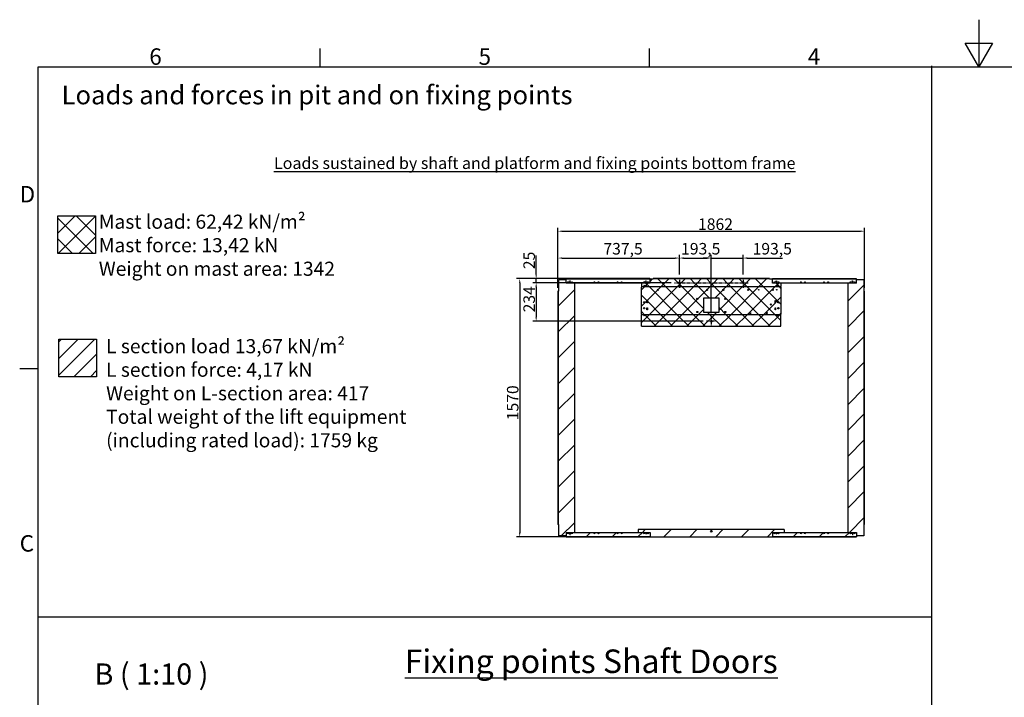
# Model space of a CAD drawing. Extents: x 5 to 3075, y 5 to 302.
# Drawn here: x 1071 to 1280, y 158 to 302 of the extents above; entities that cross this region are included whole.
import ezdxf

# ---------------------------------------------------------------- set-up
doc = ezdxf.new("R2010")
doc.units = 0
doc.header["$LTSCALE"] = 0.5
doc.header["$MEASUREMENT"] = 0
doc.linetypes.add('CHAIN', pattern=[0.3543, 0.2362, -0.0295, 0.0591, -0.0295])
doc.layers.get('0').update_dxf_attribs({"linetype": 'CONTINUOUS'})
doc.layers.get('DEFPOINTS').update_dxf_attribs({"linetype": 'CONTINUOUS'})
for name, color, linetype in [('AM_8', 1, 'CONTINUOUS'), ('CENTER MARK(CIBES)', 7, 'CONTINUOUS'), ('CENTERLINE(CIBES)', 7, 'CONTINUOUS'), ('DIMENSIONS(CIBES)', 7, 'CONTINUOUS'), ('SYMBOLS(CIBES)', 7, 'CONTINUOUS'), ('VISIBLE EDGES(CIBES)', 7, 'CONTINUOUS')]:
    doc.layers.add(name, color=color, linetype=linetype)
doc.styles.add('LD', font='ARIALUNI.TTF')
doc.styles.add('MÅTT', font='txt', dxfattribs={"height": 0.2})
doc.styles.get("Standard").update_dxf_attribs({"font": 'ARIALUNI.TTF'})
doc.dimstyles.new('CIBES', dxfattribs={"dimscale": 7, "dimtxt": 3.5, "dimasz": 2.5, "dimexe": 2, "dimexo": 2, "dimgap": 0.762, "dimtad": 1, "dimdec": 1, "dimrnd": 1e-08, "dimtxsty": 'MÅTT', "dimcen": 0.09, "dimdle": 12, "dimclrd": 7, "dimclre": 7, "dimclrt": 7, "dimadec": 0, "dimazin": 2, "dimtfac": 1, "dimtmove": 0, "dimatfit": 3, "dimfxl": 1, "dimtolj": 1, "dimtzin": 0, "dimlwd": 25, "dimlwe": 25, "dimarcsym": 0})

# ---------------------------------------------------------------- blocks, each defined once
blk = doc.blocks.new('LD_20200403081455_000001AA')
at = {"layer": 'SYMBOLS(CIBES)', "color": 7, "style": 'LD'}
blk.add_text('B ( 1:10 )', height=45, dxfattribs=at).set_placement((-240.1, 716))
blk = doc.blocks.new('B3_BOTTOM_FRAME_PIT_LOAD_TEXT')
blk.add_lwpolyline([(-3.79, 4.28), (4.21, 4.28), (4.21, -3.72), (-3.79, -3.72)], close=True)
at = {"layer": 'AM_8', "linetype": 'Continuous'}
for p, q in [((-3.79, 0.59), (-0.1, 4.28)), ((-3.72, -3.72), (4.21, 4.21)), ((4.21, 0.18), (0.1, 4.28)), ((3.72, -3.72), (-3.79, 3.79)), ((-0.67, -3.72), (-3.79, -0.59)), ((0.67, -3.72), (4.21, -0.18))]:
    blk.add_line(p, q, dxfattribs=at)
blk = doc.blocks.new('LD_20200403081455_000001B6')
blk.add_blockref('B3_BOTTOM_FRAME_PIT_LOAD_TEXT', (0, 0))
at = {"layer": 'SYMBOLS(CIBES)', "color": 7, "insert": (4.92, 4.54), "char_height": 3, "width": 229.3709, "attachment_point": 1, "style": 'LD'}
blk.add_mtext('{\\fArial|b0|i0|c0|p34;Mast load: 62,42 kN/m²\\PMast force: 13,42 kN\\PWeight on mast area: 1342}', dxfattribs=at)
blk = doc.blocks.new('LD_20200403081455_000001C6')
at = {"insert": (0.16, 3.75), "char_height": 2.5, "width": 132.4844, "attachment_point": 1, "style": 'LD'}
blk.add_mtext('{\\fArial|b1|i0|c0|p34;\\LLoads sustained by shaft and platform and fixing points bottom frame}', dxfattribs=at)
blk = doc.blocks.new('LD_20200403081455_000001CE')
at = {"insert": (0, 4), "char_height": 4, "width": 186.6819, "attachment_point": 1, "style": 'LD'}
blk.add_mtext('{\\fArial|b1|i0|c0|p34;Loads and forces in pit and on fixing points}', dxfattribs=at)
blk = doc.blocks.new('*D102')
at = {"layer": 'DEFPOINTS', "color": 0, "linetype": 'Continuous'}
for p in [(2162.9, 1857.7), (300.9, 1493.8), (2162.9, 1493.8)]:
    blk.add_point(p, dxfattribs=at)
at = {"layer": 'DIMENSIONS(CIBES)', "color": 7, "linetype": 'Continuous'}
for p, q in [((300.9, 1513.8), (300.9, 1877.7)), ((325.9, 1857.7), (2137.9, 1857.7)), ((2162.9, 1513.8), (2162.9, 1877.7))]:
    blk.add_line(p, q, dxfattribs=at)
for points in [[(325.9, 1861.8), (325.9, 1853.5), (300.9, 1857.7)], [(2137.9, 1861.8), (2137.9, 1853.5), (2162.9, 1857.7)]]:
    blk.add_solid(points, dxfattribs=at)
at = {"layer": 'DIMENSIONS(CIBES)', "color": 7, "linetype": 'Continuous', "insert": (1151.6, 1935.3), "char_height": 70, "attachment_point": 1, "style": 'MÅTT'}
blk.add_mtext('\\A1;1862', dxfattribs=at)
blk = doc.blocks.new('*D103')
at = {"layer": 'DEFPOINTS', "color": 0, "linetype": 'Continuous'}
for p in [(878.4, 1569.5), (68.4, 0), (788.4, 0)]:
    blk.add_point(p, dxfattribs=at)
at = {"layer": 'DIMENSIONS(CIBES)', "color": 7, "linetype": 'Continuous'}
for p, q in [((858.4, 1569.5), (48.4, 1569.5)), ((68.4, 1544.5), (68.4, 25)), ((768.4, 0), (48.4, 0))]:
    blk.add_line(p, q, dxfattribs=at)
for points in [[(64.3, 1544.5), (72.6, 1544.5), (68.4, 1569.5)], [(64.3, 25), (72.6, 25), (68.4, 0)]]:
    blk.add_solid(points, dxfattribs=at)
at = {"layer": 'DIMENSIONS(CIBES)', "color": 7, "linetype": 'Continuous', "insert": (-9.2, 709.2), "char_height": 70, "attachment_point": 1, "rotation": 90, "style": 'MÅTT'}
blk.add_mtext('\\A1;1570', dxfattribs=at)
blk = doc.blocks.new('*D104')
at = {"layer": 'DEFPOINTS', "color": 0, "linetype": 'Continuous'}
for p in [(1038.4, 1694.5), (1038.4, 1574.5), (300.9, 1493.8)]:
    blk.add_point(p, dxfattribs=at)
at = {"layer": 'DIMENSIONS(CIBES)', "color": 7, "linetype": 'Continuous'}
for p, q in [((300.9, 1513.8), (300.9, 1714.5)), ((325.9, 1694.5), (1013.4, 1694.5)), ((1038.4, 1594.5), (1038.4, 1714.5))]:
    blk.add_line(p, q, dxfattribs=at)
for points in [[(325.9, 1698.7), (325.9, 1690.3), (300.9, 1694.5)], [(1013.4, 1698.7), (1013.4, 1690.3), (1038.4, 1694.5)]]:
    blk.add_solid(points, dxfattribs=at)
at = {"layer": 'DIMENSIONS(CIBES)', "color": 7, "linetype": 'Continuous', "insert": (576.8, 1786.1), "char_height": 70, "attachment_point": 1, "style": 'MÅTT'}
blk.add_mtext('\\A1;737,5', dxfattribs=at)
blk = doc.blocks.new('*D105')
at = {"layer": 'DEFPOINTS', "color": 0, "linetype": 'Continuous'}
for p in [(1231.9, 1694.5), (1038.4, 1574.5), (1231.9, 1340.5)]:
    blk.add_point(p, dxfattribs=at)
at = {"layer": 'DIMENSIONS(CIBES)', "color": 7, "linetype": 'Continuous'}
for p, q in [((1038.4, 1594.5), (1038.4, 1714.5)), ((1063.4, 1694.5), (1206.9, 1694.5)), ((1231.9, 1360.5), (1231.9, 1714.5))]:
    blk.add_line(p, q, dxfattribs=at)
for points in [[(1063.4, 1698.7), (1063.4, 1690.3), (1038.4, 1694.5)], [(1206.9, 1698.7), (1206.9, 1690.3), (1231.9, 1694.5)]]:
    blk.add_solid(points, dxfattribs=at)
at = {"layer": 'DIMENSIONS(CIBES)', "color": 7, "linetype": 'Continuous', "insert": (1048.6, 1786.1), "char_height": 70, "attachment_point": 1, "style": 'MÅTT'}
blk.add_mtext('\\A1;193,5', dxfattribs=at)
blk = doc.blocks.new('*D106')
at = {"layer": 'DEFPOINTS', "color": 0, "linetype": 'Continuous'}
for p in [(1425.4, 1694.5), (1425.4, 1574.5), (1231.9, 1340.5)]:
    blk.add_point(p, dxfattribs=at)
at = {"layer": 'DIMENSIONS(CIBES)', "color": 7, "linetype": 'Continuous'}
for p, q in [((1206.9, 1694.5), (1181.9, 1694.5)), ((1231.9, 1360.5), (1231.9, 1714.5)), ((1231.9, 1694.5), (1425.4, 1694.5)), ((1425.4, 1594.5), (1425.4, 1714.5)), ((1450.4, 1694.5), (1663.9, 1694.5))]:
    blk.add_line(p, q, dxfattribs=at)
for points in [[(1206.9, 1698.7), (1206.9, 1690.3), (1231.9, 1694.5)], [(1450.4, 1698.7), (1450.4, 1690.3), (1425.4, 1694.5)]]:
    blk.add_solid(points, dxfattribs=at)
at = {"layer": 'DIMENSIONS(CIBES)', "color": 7, "linetype": 'Continuous', "insert": (1483.1, 1786.1), "char_height": 70, "attachment_point": 1, "style": 'MÅTT'}
blk.add_mtext('\\A1;193,5', dxfattribs=at)
blk = doc.blocks.new('*D107')
at = {"layer": 'DEFPOINTS', "color": 0, "linetype": 'Continuous'}
for p in [(878.4, 1569.5), (168.4, 1544.5), (1008.4, 1544.5)]:
    blk.add_point(p, dxfattribs=at)
at = {"layer": 'DIMENSIONS(CIBES)', "color": 7, "linetype": 'Continuous'}
for p, q in [((168.4, 1594.5), (168.4, 1710.3)), ((858.4, 1569.5), (148.4, 1569.5)), ((168.4, 1544.5), (168.4, 1569.5)), ((988.4, 1544.5), (148.4, 1544.5)), ((168.4, 1519.5), (168.4, 1494.5))]:
    blk.add_line(p, q, dxfattribs=at)
for points in [[(164.3, 1594.5), (172.6, 1594.5), (168.4, 1569.5)], [(164.3, 1519.5), (172.6, 1519.5), (168.4, 1544.5)]]:
    blk.add_solid(points, dxfattribs=at)
at = {"layer": 'DIMENSIONS(CIBES)', "color": 7, "linetype": 'Continuous', "insert": (90.8, 1627.1), "char_height": 70, "attachment_point": 1, "rotation": 90, "style": 'MÅTT'}
blk.add_mtext('\\A1;25', dxfattribs=at)
blk = doc.blocks.new('*D108')
at = {"layer": 'DEFPOINTS', "color": 0, "linetype": 'Continuous'}
for p in [(1008.4, 1544.5), (168.4, 1310.5), (1201.9, 1310.5)]:
    blk.add_point(p, dxfattribs=at)
at = {"layer": 'DIMENSIONS(CIBES)', "color": 7, "linetype": 'Continuous'}
for p, q in [((988.4, 1544.5), (148.4, 1544.5)), ((168.4, 1519.5), (168.4, 1335.5)), ((1181.9, 1310.5), (148.4, 1310.5))]:
    blk.add_line(p, q, dxfattribs=at)
for points in [[(164.3, 1519.5), (172.6, 1519.5), (168.4, 1544.5)], [(164.3, 1335.5), (172.6, 1335.5), (168.4, 1310.5)]]:
    blk.add_solid(points, dxfattribs=at)
at = {"layer": 'DIMENSIONS(CIBES)', "color": 7, "linetype": 'Continuous', "insert": (90.8, 1364.5), "char_height": 70, "attachment_point": 1, "rotation": 90, "style": 'MÅTT'}
blk.add_mtext('\\A1;234', dxfattribs=at)
blk = doc.blocks.new('B3_BOTTOM_FRAME_PIT_LOAD_L_SECTION_TEXT')
blk.add_lwpolyline([(-3.57, 4.05), (4.43, 4.05), (4.43, -3.95), (-3.57, -3.95)], close=True)
at = {"layer": 'AM_8', "linetype": 'Continuous'}
for p, q in [((-3.57, 3.51), (-3.02, 4.05)), ((-3.57, -0.03), (0.51, 4.05)), ((-3.57, -3.57), (4.05, 4.05)), ((-0.42, -3.95), (4.43, 0.9)), ((3.12, -3.95), (4.43, -2.64))]:
    blk.add_line(p, q, dxfattribs=at)
blk = doc.blocks.new('LD_20200403081455_000001DA')
blk.add_blockref('B3_BOTTOM_FRAME_PIT_LOAD_L_SECTION_TEXT', (0, 0))
at = {"layer": 'SYMBOLS(CIBES)', "color": 7, "insert": (6.47, 4.06), "char_height": 3, "width": 231.7821, "attachment_point": 1, "style": 'LD'}
blk.add_mtext('{\\fArial|b0|i0|c0|p34;L section load 13,67 kN/m²\\PL section force: 4,17 kN\\PWeight on L-section area: 417\\PTotal weight of the lift equipment\\P(including rated load): 1759 kg}', dxfattribs=at)
blk = doc.blocks.new('LINE')
blk.add_line((0, 0), (0, 90))
blk = doc.blocks.new('LD_20200403081455_000001E2')
blk.add_blockref('LINE', (0, 0))
blk = doc.blocks.new('LINE90')
blk.add_line((0, 0), (90, 0))
blk = doc.blocks.new('LD_20200403081455_000001E6')
blk.add_blockref('LINE90', (0, 0))
blk = doc.blocks.new('LD_20200403081455_000001EA')
at = {"insert": (1.47, 2.03), "char_height": 2.5, "width": 293.9046, "attachment_point": 1}
blk.add_mtext('{\\fArial|b1|i0|c0|p34;\\LFixing points Shaft Doors}', dxfattribs=at)
blk = doc.blocks.new('BORD_PRINCIPAL_A0')
for p, q in [((200, 287), (200, 277)), ((60, 277), (60, 280.9)), ((130, 277), (130, 280.9)), ((200, 277), (197.11, 282)), ((197.11, 282), (202.89, 282)), ((202.89, 282), (200, 277)), ((0, 0), (0, 277)), ((0, 277), (400, 277)), ((0, 212.75), (-3.9, 212.75))]:
    blk.add_line(p, q)
at = {"style": 'LD'}
for s, p in [('6', (23.65, 277.4)), ('5', (93.65, 277.4)), ('4', (163.64, 277.4)), ('D', (-3.9, 248.13)), ('C', (-3.9, 173.88))]:
    blk.add_text(s, height=3.5, dxfattribs=at).set_placement(p)
blk = doc.blocks.new('LD_20200403081455_000001F6')
blk.add_blockref('BORD_PRINCIPAL_A0', (0, 0))
blk = doc.blocks.new('B3_BOTTOM_FRAME_FORCES_DOORS_AC_SIDES_C1_2')
at = {"linetype": 'Continuous'}
for p, q in [((305.95, 1563.19), (306.26, 1563.5)), ((302.45, 1402.53), (400.95, 1501.03)), ((2062.95, 1434.33), (2157.95, 1529.33)), ((2062.95, 1277.18), (2161.45, 1375.68)), ((302.45, 1245.38), (400.95, 1343.88)), ((2062.95, 1120.02), (2161.45, 1218.52)), ((302.45, 1088.22), (400.95, 1186.72)), ((302.45, 931.07), (400.95, 1029.57)), ((2062.95, 962.87), (2161.45, 1061.37)), ((2062.95, 805.71), (2161.45, 904.21)), ((302.45, 773.91), (400.95, 872.41)), ((2062.95, 648.56), (2161.45, 747.06)), ((302.45, 616.76), (400.95, 715.26)), ((302.45, 459.6), (400.95, 558.1)), ((2062.95, 491.41), (2161.45, 589.91)), ((2062.95, 334.25), (2161.45, 432.75)), ((302.45, 302.45), (400.95, 400.95)), ((302.45, 145.3), (400.95, 243.8)), ((2062.95, 177.1), (2161.45, 275.6)), ((320.81, 6.5), (400.95, 86.64)), ((2070.51, 27.5), (2161.45, 118.44)), ((474.46, 3), (498.96, 27.5)), ((631.62, 3), (656.12, 27.5)), ((788.77, 3), (813.27, 27.5)), ((813.27, 27.5), (830.77, 45)), ((944.43, 1.5), (987.93, 45)), ((1101.58, 1.5), (1145.08, 45)), ((1258.74, 1.5), (1302.24, 45)), ((1415.89, 1.5), (1459.39, 45)), ((1573.04, 1.5), (1616.54, 45)), ((1731.7, 3), (1756.2, 27.5)), ((1888.85, 3), (1913.35, 27.5)), ((2046.01, 3), (2070.51, 27.5))]:
    blk.add_line(p, q, dxfattribs=at)
at = {"layer": 'AM_8', "linetype": 'Continuous'}
for p, q in [((859.95, 1552.91), (872.54, 1565.5)), ((953.37, 1521.5), (907.37, 1567.5)), ((927.53, 1521.5), (973.53, 1567.5)), ((1038.45, 1535.42), (1006.37, 1567.5)), ((1049.53, 1544.5), (1072.53, 1567.5)), ((1128.36, 1544.5), (1105.36, 1567.5)), ((1148.52, 1544.5), (1171.52, 1567.5)), ((1227.36, 1544.5), (1204.36, 1567.5)), ((1247.52, 1544.5), (1270.52, 1567.5)), ((1326.35, 1544.5), (1303.35, 1567.5)), ((1346.51, 1544.5), (1369.51, 1567.5)), ((1421.86, 1547.98), (1402.35, 1567.5)), ((1425.45, 1524.44), (1468.51, 1567.5)), ((1547.34, 1521.5), (1501.34, 1567.5)), ((1521.5, 1521.5), (1567.5, 1567.5)), ((1603.95, 1563.89), (1602.34, 1565.5)), ((808.45, 1501.41), (828.54, 1521.5)), ((830.04, 1523), (849.54, 1542.5)), ((854.38, 1521.5), (833.38, 1542.5)), ((841.78, 1435.75), (904.87, 1498.84)), ((1025.38, 1350.5), (854.38, 1521.5)), ((855.53, 1350.5), (1026.53, 1521.5)), ((910.11, 1504.08), (927.53, 1521.5)), ((1124.37, 1350.5), (953.37, 1521.5)), ((954.52, 1350.5), (1125.52, 1521.5)), ((1026.53, 1521.5), (1038.45, 1533.42)), ((1038.45, 1533.42), (1049.53, 1544.5)), ((1052.37, 1521.5), (1038.45, 1535.42)), ((1186.95, 1386.92), (1052.37, 1521.5)), ((1125.52, 1521.5), (1148.52, 1544.5)), ((1151.36, 1521.5), (1128.36, 1544.5)), ((1150.6, 1447.59), (1203.42, 1500.4)), ((1219.36, 1453.5), (1151.36, 1521.5)), ((1208.05, 1505.03), (1224.52, 1521.5)), ((1224.52, 1521.5), (1247.52, 1544.5)), ((1250.36, 1521.5), (1227.36, 1544.5)), ((1421.36, 1350.5), (1250.36, 1521.5)), ((1255.51, 1453.5), (1302.4, 1500.39)), ((1276.95, 1375.94), (1422.51, 1521.5)), ((1306.56, 1504.55), (1323.51, 1521.5)), ((1323.51, 1521.5), (1346.51, 1544.5)), ((1349.35, 1521.5), (1326.35, 1544.5)), ((1520.35, 1350.5), (1349.35, 1521.5)), ((1350.5, 1350.5), (1521.5, 1521.5)), ((1422.51, 1521.5), (1425.45, 1524.44)), ((1448.35, 1521.5), (1428.93, 1540.91)), ((1619.35, 1350.5), (1448.35, 1521.5)), ((1449.49, 1350.5), (1620.49, 1521.5)), ((1639.65, 1429.19), (1547.34, 1521.5)), ((1620.49, 1521.5), (1641.49, 1542.5)), ((1646.34, 1521.5), (1625.34, 1542.5)), ((1655.45, 1512.39), (1646.34, 1521.5)), ((841.25, 1435.63), (808.45, 1468.43)), ((1053.52, 1350.5), (1146.36, 1443.35)), ((1622.65, 1424.66), (1655.45, 1457.46)), ((808.45, 1402.42), (841.25, 1435.22)), ((926.38, 1350.5), (844.45, 1432.43)), ((1152.51, 1350.5), (1186.95, 1384.94)), ((1322.36, 1350.5), (1276.95, 1395.91)), ((1548.49, 1350.5), (1621.24, 1423.25)), ((1655.45, 1413.39), (1643.14, 1425.7)), ((827.39, 1350.5), (808.45, 1369.44)), ((808.45, 1303.42), (855.53, 1350.5)), ((897.39, 1280.5), (828.89, 1349)), ((884.52, 1280.5), (954.52, 1350.5)), ((996.38, 1280.5), (926.38, 1350.5)), ((983.52, 1280.5), (1053.52, 1350.5)), ((1095.38, 1280.5), (1025.38, 1350.5)), ((1082.51, 1280.5), (1152.51, 1350.5)), ((1194.37, 1280.5), (1124.37, 1350.5)), ((1181.51, 1280.5), (1251.51, 1350.5)), ((1223.37, 1350.5), (1210.37, 1363.5)), ((1293.37, 1280.5), (1223.37, 1350.5)), ((1251.51, 1350.5), (1264.51, 1363.5)), ((1280.5, 1280.5), (1350.5, 1350.5)), ((1392.36, 1280.5), (1322.36, 1350.5)), ((1379.49, 1280.5), (1449.49, 1350.5)), ((1491.36, 1280.5), (1421.36, 1350.5)), ((1478.49, 1280.5), (1548.49, 1350.5)), ((1590.35, 1280.5), (1520.35, 1350.5)), ((1577.48, 1280.5), (1647.48, 1350.5)), ((1655.45, 1314.4), (1619.35, 1350.5)), ((1647.48, 1350.5), (1655.45, 1358.47))]:
    blk.add_line(p, q, dxfattribs=at)
at = {"layer": 'CENTER MARK(CIBES)', "linetype": 'CHAIN'}
for p, q in [((1038.45, 1574.5), (1038.45, 1514.5)), ((1425.45, 1574.5), (1425.45, 1514.5)), ((1231.95, 1340.5), (1231.95, 1280.5)), ((1261.95, 1310.5), (1201.95, 1310.5))]:
    blk.add_line(p, q, dxfattribs=at)
at = {"layer": 'CENTERLINE(CIBES)', "linetype": 'CHAIN'}
blk.add_line((1008.45, 1544.5), (1455.45, 1544.5), dxfattribs=at)
at = {"layer": 'VISIBLE EDGES(CIBES)'}
for p, q in [((305.95, 1493.75), (305.95, 1563.5)), ((305.95, 1563.5), (349.95, 1563.5)), ((859.95, 1568.5), (349.95, 1568.5)), ((349.95, 1567), (349.95, 1568.5)), ((859.95, 1567), (349.95, 1567)), ((349.95, 1564), (349.95, 1567)), ((349.95, 1542.5), (349.95, 1564)), ((859.95, 1567), (859.95, 1568.5)), ((859.95, 1564), (859.95, 1567)), ((878.45, 1565.5), (859.95, 1565.5)), ((859.95, 1542.5), (859.95, 1564)), ((878.45, 1569.5), (878.45, 1567.5)), ((1585.45, 1569.5), (878.45, 1569.5)), ((878.45, 1567.5), (878.45, 1565.5)), ((1585.45, 1567.5), (878.45, 1567.5)), ((1585.45, 1567.5), (1585.45, 1569.5)), ((1585.45, 1565.5), (1585.45, 1567.5)), ((1603.95, 1565.5), (1585.45, 1565.5)), ((2113.95, 1568.5), (1603.95, 1568.5)), ((1603.95, 1567), (1603.95, 1568.5)), ((2113.95, 1567), (1603.95, 1567)), ((1603.95, 1564), (1603.95, 1567)), ((1603.95, 1542.5), (1603.95, 1564)), ((2113.95, 1567), (2113.95, 1568.5)), ((2113.95, 1564), (2113.95, 1567)), ((2113.95, 1542.5), (2113.95, 1564)), ((2113.95, 1563.5), (2157.95, 1563.5)), ((2157.95, 1563.5), (2157.95, 1493.75)), ((859.95, 1542.5), (349.95, 1542.5)), ((400.95, 1542.5), (400.95, 27.5)), ((808.45, 1542.5), (808.45, 1523.5)), ((808.45, 1523.5), (808.45, 1521.5)), ((808.45, 1521.5), (1655.45, 1521.5)), ((808.45, 1521.5), (808.45, 1517.5)), ((808.45, 1354.5), (808.45, 1517.5)), ((820.82, 1522.5), (820.7, 1521.5)), ((822.18, 1523), (820.82, 1522.5)), ((838.08, 1522.5), (820.82, 1522.5)), ((822.18, 1523), (836.72, 1523)), ((822.94, 1527.06), (822.94, 1523)), ((823.95, 1527.5), (834.95, 1527.5)), ((828.25, 1527.06), (828.25, 1523)), ((834.76, 1527.06), (834.76, 1523)), ((835.96, 1527.06), (835.96, 1523)), ((836.72, 1523), (838.08, 1522.5)), ((838.08, 1522.5), (838.2, 1521.5)), ((2113.95, 1542.5), (1603.95, 1542.5)), ((1625.82, 1522.5), (1625.7, 1521.5)), ((1627.18, 1523), (1625.82, 1522.5)), ((1643.08, 1522.5), (1625.82, 1522.5)), ((1627.18, 1523), (1641.72, 1523)), ((1627.68, 1527.06), (1627.68, 1523)), ((1628.95, 1527.5), (1639.95, 1527.5)), ((1629.8, 1527.06), (1629.8, 1523)), ((1636.57, 1527.06), (1636.57, 1523)), ((1641.22, 1527.06), (1641.22, 1523)), ((1641.72, 1523), (1643.08, 1522.5)), ((1643.08, 1522.5), (1643.2, 1521.5)), ((1655.45, 1542.5), (1655.45, 1523.5)), ((1655.45, 1523.5), (1655.45, 1521.5)), ((1655.45, 1517.5), (1655.45, 1521.5)), ((1655.45, 1517.5), (1655.45, 1354.5)), ((2062.95, 27.5), (2062.95, 1542.5)), ((302.45, 1493.75), (300.95, 1493.75)), ((300.95, 1493.75), (300.95, 76.25)), ((303.95, 1493.75), (302.45, 1493.75)), ((302.45, 1493.75), (302.45, 76.25)), ((305.95, 1493.75), (303.95, 1493.75)), ((841.25, 1423.25), (841.25, 1435.75)), ((841.25, 1435.75), (844.45, 1435.75)), ((844.45, 1435.75), (844.45, 1423.25)), ((1186.95, 1363.5), (1186.95, 1453.5)), ((1186.95, 1453.5), (1276.95, 1453.5)), ((1276.95, 1453.5), (1276.95, 1363.5)), ((1619.45, 1435.75), (1622.65, 1435.75)), ((1619.45, 1423.25), (1619.45, 1435.75)), ((1622.65, 1435.75), (1622.65, 1423.25)), ((2157.95, 1493.75), (2159.95, 1493.75)), ((2159.95, 1493.75), (2161.45, 1493.75)), ((2161.45, 1493.75), (2162.95, 1493.75)), ((2161.45, 76.25), (2161.45, 1493.75)), ((2162.95, 76.25), (2162.95, 1493.75)), ((844.45, 1423.25), (841.25, 1423.25)), ((841.25, 1379.25), (841.25, 1391.75)), ((841.25, 1391.75), (844.45, 1391.75)), ((844.45, 1379.25), (841.25, 1379.25)), ((844.45, 1391.75), (844.45, 1379.25)), ((1622.65, 1423.25), (1619.45, 1423.25)), ((1619.45, 1391.75), (1622.65, 1391.75)), ((1619.45, 1379.25), (1619.45, 1391.75)), ((1622.65, 1379.25), (1619.45, 1379.25)), ((1622.65, 1391.75), (1622.65, 1379.25)), ((808.45, 1354.5), (808.45, 1350.5)), ((808.45, 1348.5), (808.45, 1350.5)), ((1655.45, 1350.5), (808.45, 1350.5)), ((808.45, 1280.5), (808.45, 1348.5)), ((820.82, 1349.5), (820.7, 1350.5)), ((820.82, 1349.5), (838.08, 1349.5)), ((822.18, 1349), (820.82, 1349.5)), ((836.72, 1349), (822.18, 1349)), ((822.71, 1344.94), (822.71, 1349)), ((834.95, 1344.5), (823.95, 1344.5)), ((827.45, 1344.94), (827.45, 1349)), ((834.19, 1344.94), (834.19, 1349)), ((836.19, 1344.94), (836.19, 1349)), ((836.72, 1349), (838.08, 1349.5)), ((838.08, 1349.5), (838.2, 1350.5)), ((1276.95, 1363.5), (1186.95, 1363.5)), ((1625.82, 1349.5), (1625.7, 1350.5)), ((1625.82, 1349.5), (1643.08, 1349.5)), ((1627.18, 1349), (1625.82, 1349.5)), ((1641.72, 1349), (1627.18, 1349)), ((1627.62, 1344.94), (1627.62, 1349)), ((1639.95, 1344.5), (1628.95, 1344.5)), ((1630.02, 1344.94), (1630.02, 1349)), ((1636.85, 1344.94), (1636.85, 1349)), ((1641.28, 1344.94), (1641.28, 1349)), ((1641.72, 1349), (1643.08, 1349.5)), ((1643.08, 1349.5), (1643.2, 1350.5)), ((1655.45, 1350.5), (1655.45, 1354.5)), ((1655.45, 1348.5), (1655.45, 1350.5)), ((1655.45, 1280.5), (1655.45, 1348.5)), ((808.45, 1280.5), (1655.45, 1280.5)), ((302.45, 76.25), (300.95, 76.25)), ((303.95, 76.25), (302.45, 76.25)), ((305.95, 76.25), (303.95, 76.25)), ((305.95, 6.5), (305.95, 76.25)), ((2157.95, 76.25), (2157.95, 6.5)), ((2157.95, 76.25), (2159.95, 76.25)), ((2159.95, 76.25), (2161.45, 76.25)), ((2161.45, 76.25), (2162.95, 76.25)), ((349.95, 6.5), (305.95, 6.5)), ((349.95, 27.5), (349.95, 6)), ((349.95, 27.5), (859.95, 27.5)), ((349.95, 6), (349.95, 3)), ((349.95, 3), (349.95, 1.5)), ((349.95, 3), (859.95, 3)), ((349.95, 1.5), (859.95, 1.5)), ((788.45, 45), (788.45, 27.5)), ((1675.45, 45), (788.45, 45)), ((788.45, 1.5), (788.45, 0)), ((788.45, 1.5), (1675.45, 1.5)), ((788.45, 0), (1675.45, 0)), ((859.95, 27.5), (859.95, 6)), ((859.95, 6), (859.95, 3)), ((859.95, 3), (859.95, 1.5)), ((1603.95, 27.5), (1603.95, 6)), ((1603.95, 27.5), (2113.95, 27.5)), ((1603.95, 6), (1603.95, 3)), ((1603.95, 3), (1603.95, 1.5)), ((1603.95, 3), (2113.95, 3)), ((1603.95, 1.5), (2113.95, 1.5)), ((1675.45, 45), (1675.45, 27.5)), ((1675.45, 1.5), (1675.45, 0)), ((2113.95, 27.5), (2113.95, 6)), ((2157.95, 6.5), (2113.95, 6.5)), ((2113.95, 6), (2113.95, 3)), ((2113.95, 3), (2113.95, 1.5))]:
    blk.add_line(p, q, dxfattribs=at)
for centre, radius in [((371.15, 1555.5), 0.5), ((373.65, 1554.83), 0.5), ((833.75, 1555.5), 0.5), ((836.25, 1554.83), 0.5), ((1625.15, 1555.5), 0.5), ((1627.65, 1554.83), 0.5), ((2087.75, 1555.5), 0.5), ((2090.25, 1554.83), 0.5), ((361.15, 1548.5), 1.75), ((361.15, 1548.5), 1.6), ((361.15, 1548.5), 1.52), ((371.15, 1553), 0.5), ((371.15, 1550.5), 0.5), ((371.15, 1548), 0.5), ((371.15, 1545.5), 0.5), ((373.65, 1546.17), 0.5), ((375.48, 1553), 0.5), ((375.48, 1548), 0.5), ((376.15, 1550.5), 0.5), ((386.15, 1548.5), 1.75), ((386.15, 1548.5), 1.6), ((386.15, 1548.5), 1.52), ((522.15, 1548.5), 1.75), ((547.15, 1548.5), 1.75), ((662.75, 1548.5), 1.75), ((687.75, 1548.5), 1.75), ((823.75, 1548.5), 1.75), ((823.75, 1548.5), 1.6), ((823.75, 1548.5), 1.52), ((833.75, 1553), 0.5), ((833.75, 1550.5), 0.5), ((833.75, 1548), 0.5), ((833.75, 1545.5), 0.5), ((836.25, 1546.17), 0.5), ((838.08, 1553), 0.5), ((838.08, 1548), 0.5), ((838.75, 1550.5), 0.5), ((848.75, 1548.5), 1.75), ((848.75, 1548.5), 1.6), ((848.75, 1548.5), 1.52), ((907.45, 1501.5), 3.7), ((1038.45, 1544.5), 5), ((1206.95, 1501.5), 3.7), ((1305.45, 1501.5), 3.25), ((1425.45, 1544.5), 5), ((1455.45, 1501.5), 3.25), ((1519.95, 1502), 1.65), ((1605.45, 1501.5), 3.25), ((1615.15, 1548.5), 1.75), ((1615.15, 1548.5), 1.6), ((1615.15, 1548.5), 1.52), ((1625.15, 1553), 0.5), ((1625.15, 1550.5), 0.5), ((1625.15, 1548), 0.5), ((1625.15, 1545.5), 0.5), ((1627.65, 1546.17), 0.5), ((1629.95, 1502), 1.65), ((1629.48, 1553), 0.5), ((1629.48, 1548), 0.5), ((1630.15, 1550.5), 0.5), ((1640.15, 1548.5), 1.75), ((1640.15, 1548.5), 1.6), ((1640.15, 1548.5), 1.52), ((1776.15, 1548.5), 1.75), ((1801.15, 1548.5), 1.75), ((1916.75, 1548.5), 1.75), ((1941.75, 1548.5), 1.75), ((2077.75, 1548.5), 1.75), ((2077.75, 1548.5), 1.6), ((2077.75, 1548.5), 1.52), ((2087.75, 1553), 0.5), ((2087.75, 1550.5), 0.5), ((2087.75, 1548), 0.5), ((2087.75, 1545.5), 0.5), ((2090.25, 1546.17), 0.5), ((2092.08, 1553), 0.5), ((2092.08, 1548), 0.5), ((2092.75, 1550.5), 0.5), ((2102.75, 1548.5), 1.75), ((2102.75, 1548.5), 1.6), ((2102.75, 1548.5), 1.52), ((1146.95, 1447), 3.7), ((1316.95, 1447), 3.7), ((824.45, 1425.5), 3.7), ((824.45, 1389.5), 3.7), ((1593.45, 1412.5), 3.7), ((1639.45, 1425.5), 3.7), ((1639.45, 1389.5), 3.7), ((1146.95, 1367), 3.7), ((1316.95, 1367), 3.7), ((1468.45, 1360.5), 3.7), ((1568.45, 1360.5), 3.7), ((1231.95, 1310.5), 5), ((361.15, 21.5), 1.75), ((361.15, 21.5), 1.6), ((361.15, 21.5), 1.52), ((371.15, 19.5), 0.5), ((371.82, 22), 0.5), ((371.82, 17), 0.5), ((373.65, 23.83), 0.5), ((373.65, 15.17), 0.5), ((376.15, 24.5), 0.5), ((376.15, 22), 0.5), ((376.15, 19.5), 0.5), ((376.15, 17), 0.5), ((376.15, 14.5), 0.5), ((386.15, 21.5), 1.75), ((386.15, 21.5), 1.6), ((386.15, 21.5), 1.52), ((522.15, 21.5), 1.75), ((547.15, 21.5), 1.75), ((662.75, 21.5), 1.75), ((687.75, 21.5), 1.75), ((823.75, 21.5), 1.75), ((823.75, 21.5), 1.6), ((823.75, 21.5), 1.52), ((833.75, 19.5), 0.5), ((834.42, 22), 0.5), ((834.42, 17), 0.5), ((836.25, 23.83), 0.5), ((836.25, 15.17), 0.5), ((838.75, 24.5), 0.5), ((838.75, 22), 0.5), ((838.75, 19.5), 0.5), ((838.75, 17), 0.5), ((838.75, 14.5), 0.5), ((848.75, 21.5), 1.75), ((848.75, 21.5), 1.6), ((848.75, 21.5), 1.52), ((1231.95, 35), 5), ((1615.15, 21.5), 1.75), ((1615.15, 21.5), 1.6), ((1615.15, 21.5), 1.52), ((1625.15, 19.5), 0.5), ((1625.82, 22), 0.5), ((1625.82, 17), 0.5), ((1627.65, 23.83), 0.5), ((1627.65, 15.17), 0.5), ((1630.15, 24.5), 0.5), ((1630.15, 22), 0.5), ((1630.15, 19.5), 0.5), ((1630.15, 17), 0.5), ((1630.15, 14.5), 0.5), ((1640.15, 21.5), 1.75), ((1640.15, 21.5), 1.6), ((1640.15, 21.5), 1.52), ((1776.15, 21.5), 1.75), ((1801.15, 21.5), 1.75), ((1916.75, 21.5), 1.75), ((1941.75, 21.5), 1.75), ((2077.75, 21.5), 1.75), ((2077.75, 21.5), 1.6), ((2077.75, 21.5), 1.52), ((2087.75, 19.5), 0.5), ((2088.42, 22), 0.5), ((2088.42, 17), 0.5), ((2090.25, 23.83), 0.5), ((2090.25, 15.17), 0.5), ((2092.75, 24.5), 0.5), ((2092.75, 22), 0.5), ((2092.75, 19.5), 0.5), ((2092.75, 17), 0.5), ((2092.75, 14.5), 0.5), ((2102.75, 21.5), 1.75), ((2102.75, 21.5), 1.6), ((2102.75, 21.5), 1.52)]:
    blk.add_circle(centre, radius, dxfattribs=at)
for centre, radius, start, end in [((824.09, 1524.5), 3, 93.230516, 104.155591), ((823.95, 1527), 0.5, 90, 93.230516), ((834.95, 1527), 0.5, 86.769484, 90), ((834.81, 1524.5), 3, 75.844409, 86.769484), ((1629.09, 1524.5), 3, 93.230516, 108.346793), ((1628.95, 1527), 0.5, 90, 93.230516), ((1639.95, 1527), 0.5, 86.769484, 90), ((1639.81, 1524.5), 3, 71.653207, 86.769484), ((824.09, 1347.5), 3, 252.38875, 266.769484), ((823.95, 1345), 0.5, 266.769484, 270), ((834.95, 1345), 0.5, 270, 273.230516), ((834.81, 1347.5), 3, 273.230516, 287.61125), ((1629.09, 1347.5), 3, 249.777497, 266.769484), ((1628.95, 1345), 0.5, 266.769484, 270), ((1639.95, 1345), 0.5, 270, 273.230516), ((1639.81, 1347.5), 3, 273.230516, 290.222503)]:
    blk.add_arc(centre, radius, start, end, dxfattribs=at)
for points in [[(822.94, 1527.06), (823.77, 1527.39), (824.75, 1527.43), (825.59, 1527.43), (826.43, 1527.43), (827.41, 1527.39), (828.25, 1527.06)], [(828.25, 1527.06), (829.27, 1527.39), (830.47, 1527.43), (831.5, 1527.43), (832.53, 1527.43), (833.74, 1527.39), (834.76, 1527.06)], [(834.76, 1527.06), (834.95, 1527.39), (835.17, 1527.43), (835.36, 1527.43), (835.55, 1527.43), (835.77, 1527.39), (835.96, 1527.06)], [(1627.68, 1527.06), (1628.01, 1527.39), (1628.4, 1527.43), (1628.74, 1527.43), (1629.08, 1527.43), (1629.47, 1527.39), (1629.8, 1527.06)], [(1629.8, 1527.06), (1630.86, 1527.39), (1632.11, 1527.43), (1633.19, 1527.43), (1634.26, 1527.43), (1635.51, 1527.39), (1636.57, 1527.06)], [(1636.57, 1527.06), (1637.3, 1527.39), (1638.16, 1527.43), (1638.9, 1527.43), (1639.63, 1527.43), (1640.49, 1527.39), (1641.22, 1527.06)], [(827.45, 1344.94), (826.71, 1344.61), (825.83, 1344.57), (825.08, 1344.57), (824.33, 1344.57), (823.45, 1344.61), (822.71, 1344.94)], [(834.19, 1344.94), (833.14, 1344.61), (831.89, 1344.57), (830.82, 1344.57), (829.75, 1344.57), (828.51, 1344.61), (827.45, 1344.94)], [(836.19, 1344.94), (835.88, 1344.61), (835.51, 1344.57), (835.19, 1344.57), (834.88, 1344.57), (834.51, 1344.61), (834.19, 1344.94)], [(1630.02, 1344.94), (1629.65, 1344.61), (1629.2, 1344.57), (1628.82, 1344.57), (1628.44, 1344.57), (1628, 1344.61), (1627.62, 1344.94)], [(1636.85, 1344.94), (1635.78, 1344.61), (1634.52, 1344.57), (1633.44, 1344.57), (1632.35, 1344.57), (1631.09, 1344.61), (1630.02, 1344.94)], [(1641.28, 1344.94), (1640.58, 1344.61), (1639.77, 1344.57), (1639.06, 1344.57), (1638.36, 1344.57), (1637.54, 1344.61), (1636.85, 1344.94)]]:
    blk.add_open_spline(points, degree=3, knots=[0, 0, 0, 0, 0.5, 0.5, 0.5, 1, 1, 1, 1], dxfattribs=at)
for points in [[(823.36, 1527.41), (823.22, 1527.38), (823.07, 1527.29), (822.94, 1527.06)], [(1641.22, 1527.06), (1641.07, 1527.21), (1640.91, 1527.3), (1640.75, 1527.35)], [(822.71, 1344.94), (822.86, 1344.78), (823.02, 1344.69), (823.18, 1344.64)], [(1640.85, 1344.68), (1641, 1344.74), (1641.14, 1344.82), (1641.28, 1344.94)]]:
    blk.add_open_spline(points, degree=3, dxfattribs=at)
at = {"layer": 'DIMENSIONS(CIBES)', "color": 7, "linetype": 'Continuous'}
for base, p1, p2, angle, override, picture, middle in [((2162.95, 1857.67), (300.95, 1493.75), (2162.95, 1493.75), 180, {"dimtxt": 7, "dimtoh": 0, "dimtofl": 0, "dimatfit": 1}, '*D102', (1227.2, 1857.67)), ((1038.45, 1694.5), (300.95, 1493.75), (1038.45, 1574.5), 180, {"dimtxt": 7, "dimgap": 0.762, "dimtoh": 0, "dimdec": 1, "dimtol": 0, "dimlim": 0, "dimtp": 0, "dimtm": 0, "dimtdec": 2, "dimtofl": 0, "dimatfit": 1}, '*D104', (669.7, 1694.5)), ((1231.95, 1694.5), (1038.45, 1574.5), (1231.95, 1340.5), 180, {"dimtxt": 7, "dimgap": 0.762, "dimtoh": 0, "dimdec": 1, "dimtol": 0, "dimlim": 0, "dimtp": 0, "dimtm": 0, "dimtdec": 2, "dimtofl": 0, "dimatfit": 1}, '*D105', (1135.2, 1694.5)), ((1425.45, 1694.5), (1231.95, 1340.5), (1425.45, 1574.5), 180, {"dimtxt": 7, "dimtoh": 0, "dimtofl": 1, "dimatfit": 1}, '*D106', (1569.69, 1694.5)), ((168.45, 1544.5), (878.45, 1569.5), (1008.45, 1544.5), 90, {"dimtxt": 7, "dimgap": 0.762, "dimtoh": 0, "dimdec": 1, "dimtol": 0, "dimlim": 0, "dimtp": 0, "dimtm": 0, "dimtdec": 2, "dimtofl": 1, "dimatfit": 1}, '*D107', (168.45, 1664.92)), ((168.45, 1310.5), (1008.45, 1544.5), (1201.95, 1310.5), 90, {"dimtxt": 7, "dimgap": 0.762, "dimtoh": 0, "dimdec": 1, "dimtol": 0, "dimlim": 0, "dimtp": 0, "dimtm": 0, "dimtdec": 2, "dimtofl": 0, "dimatfit": 1}, '*D108', (168.45, 1427.5))]:
    dim = blk.add_linear_dim(base=base, p1=p1, p2=p2, angle=angle, dimstyle='CIBES', override=override, dxfattribs=at)
    dim.commit()
    dim.dimension.update_dxf_attribs({"geometry": picture, "text_midpoint": middle})
dim = blk.add_linear_dim(base=(68.45, 0), p1=(878.45, 1569.5), p2=(788.45, 0), angle=90, text='1570', dimstyle='CIBES', dxfattribs=at)
dim.commit()
dim.dimension.update_dxf_attribs({"geometry": '*D103', "text_midpoint": (68.45, 784.75)})
blk = doc.blocks.new('LD_20200403081455_000001D6')
blk.add_blockref('B3_BOTTOM_FRAME_FORCES_DOORS_AC_SIDES_C1_2', (0, 0))

msp = doc.modelspace()

# ---------------------------------------------------------------- block references
for name, p in [('LD_20200403081455_000001F6', (1075, 15)), ('LD_20200403081455_000001CE', (1080, 284)), ('LD_20200403081455_000001C6', (1125, 269)), ('LD_20200403081455_000001B6', (1083, 256)), ('LD_20200403081455_000001DA', (1083, 230))]:
    msp.add_blockref(name, p)
for name, p, xscale, yscale, zscale in [('LD_20200403081455_000001E2', (1265, 15), 3.08, 3.08, 3.08), ('LD_20200403081455_000001D6', (1175, 192), 0.035, 0.035, 0.035), ('LD_20200403081455_000001E6', (1075, 175), 2.112, 2.112, 2.112), ('LD_20200403081455_000001EA', (1150, 164), 2, 2, 2), ('LD_20200403081455_000001AA', (1111, 89), 0.1, 0.1, 0.1)]:
    msp.add_blockref(name, p, dxfattribs=dict(xscale=xscale, yscale=yscale, zscale=zscale))

doc.saveas('drawing.dxf')
